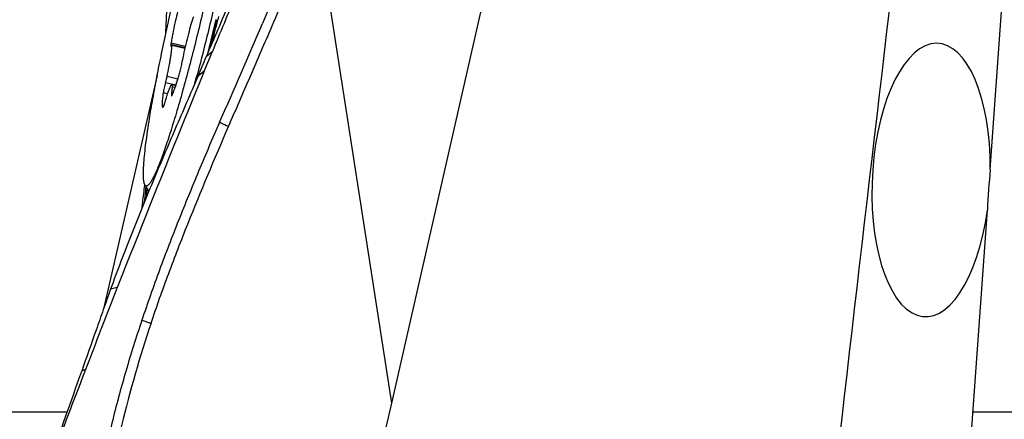
# Model space of a CAD drawing. Units: millimetres. Extents: x 0 to 594, y 0 to 420.
# Drawn here: x 289 to 300, y 154 to 159 of the extents above; entities that cross this region are included whole.
import ezdxf

# ---------------------------------------------------------------- set-up
doc = ezdxf.new("R2010")
doc.units = ezdxf.units.MM
doc.header["$LTSCALE"] = 32.67
for name, color, linetype in [('10105075_CL', 7, 'CONTINUOUS'), ('606921751-000_CL', 7, 'CONTINUOUS'), ('607078340-000_CL', 7, 'CONTINUOUS'), ('607088272-000_CL', 7, 'CONTINUOUS')]:
    doc.layers.add(name, color=color, linetype=linetype)

msp = doc.modelspace()

# ---------------------------------------------------------------- linework, layer by layer
at = {"layer": '10105075_CL', "color": 9, "linetype": 'CONTINUOUS'}
for p, q in [((291.1794, 158.3278), (291.0214, 158.3647)), ((291.1741, 158.3049), (291.0314, 158.3382)), ((291.0756, 157.897), (290.9599, 157.924)), ((291.0968, 157.9652), (290.9772, 157.9931)), ((290.9796, 157.8008), (290.9345, 157.8113)), ((291.0503, 157.8262), (291.0309, 157.8307)), ((291.0666, 157.8703), (291.0369, 157.8772))]:
    msp.add_line(p, q, dxfattribs=at)
at = {"layer": '10105075_CL', "color": 7, "linetype": 'CONTINUOUS'}
for p, q in [((291.1754, 158.3106), (291.03, 158.3445)), ((291.3088, 158.002), (291.3076, 157.9977)), ((291.074, 157.8922), (291.0301, 157.9025)), ((290.7314, 156.7882), (290.7745, 156.7181))]:
    msp.add_line(p, q, dxfattribs=at)
for centre, radius, start, end in [((296.4196, 157.4167), 5.4816, 165.33889, 167.33416), ((296.4333, 157.4125), 5.4959, 167.32269, 167.67506), ((271.3517, 163.3124), 20.6515, 344.85076, 345.08715)]:
    msp.add_arc(centre, radius, start, end, dxfattribs=at)
for points, knots in [([(290.7767, 157.4944), (290.7883, 157.5686), (290.8144, 157.7236), (290.8589, 157.9644), (290.9099, 158.2204), (290.9665, 158.4869), (291.0277, 158.7588), (291.0923, 159.031), (291.1591, 159.2984), (291.2267, 159.5558), (291.294, 159.7986), (291.3596, 160.022), (291.4135, 160.1938), (291.4551, 160.3185), (291.4841, 160.4015), (291.5117, 160.4768), (291.5379, 160.544), (291.5625, 160.603), (291.5854, 160.6533), (291.6039, 160.6895), (291.6178, 160.7139), (291.6273, 160.7289), (291.6362, 160.7416), (291.6446, 160.7521), (291.6525, 160.7602), (291.658, 160.7645), (291.6606, 160.7662)], [0, 0, 0, 0, 0.0662169, 0.1385944, 0.2157823, 0.2963365, 0.3787476, 0.4614702, 0.5429529, 0.6216685, 0.696143, 0.7649853, 0.8269147, 0.8549244, 0.88079, 0.904395, 0.9256354, 0.9444215, 0.9606799, 0.9743575, 0.9802205, 0.9854328, 0.9899996, 0.9939321, 0.9972521, 1, 1, 1, 1]), ([(291.6442, 160.0532), (291.6316, 159.9729), (291.6032, 159.8048), (291.5544, 159.5436), (291.4982, 159.2654), (291.4358, 158.9765), (291.3685, 158.6831), (291.2979, 158.3916), (291.2254, 158.1086), (291.1637, 157.8809), (291.1146, 157.7077), (291.0789, 157.5859), (291.0439, 157.4707), (291.0099, 157.3626), (290.977, 157.2622), (290.9454, 157.1701), (290.9153, 157.0869), (290.8868, 157.0128), (290.8601, 156.9484), (290.8386, 156.9011), (290.8223, 156.8685), (290.8112, 156.8477), (290.8006, 156.8296), (290.7906, 156.8142), (290.7812, 156.8014), (290.7724, 156.7912), (290.7652, 156.7847), (290.7596, 156.7809), (290.7549, 156.7784), (290.75, 156.777), (290.7454, 156.7772), (290.7422, 156.778), (290.7392, 156.7795), (290.7352, 156.7826), (290.7328, 156.7858), (290.7314, 156.7882)], [0, 0, 0, 0, 0.0709151, 0.1487946, 0.2319515, 0.3185792, 0.4067931, 0.4946729, 0.5803059, 0.6618298, 0.7004934, 0.7374756, 0.7725764, 0.8056067, 0.8363892, 0.8647604, 0.890571, 0.9136882, 0.9339977, 0.9514061, 0.9590012, 0.9658492, 0.971948, 0.9772998, 0.9819131, 0.985806, 0.9890145, 0.9903835, 0.9916124, 0.9937275, 0.9946831, 0.9956213, 0.9965859, 0.9976173, 1, 1, 1, 1]), ([(291.7624, 160.0929), (291.7506, 160.018), (291.7244, 159.8616), (291.6798, 159.6189), (291.6287, 159.361), (291.572, 159.0924), (291.5107, 158.8177), (291.4459, 158.5419), (291.3788, 158.2697), (291.3323, 158.0903), (291.3088, 158.002)], [0, 0, 0, 0, 0.1063116, 0.2222523, 0.34581, 0.4748344, 0.6070766, 0.7402296, 0.87197, 1, 1, 1, 1]), ([(291.064, 158.5856), (291.0556, 158.5468), (291.0438, 158.4899), (291.03, 158.4162), (291.0241, 158.3814), (291.0214, 158.3647)], [0, 0, 0, 0, 0.529856, 0.7744905, 1, 1, 1, 1]), ([(291.2702, 158.6578), (291.2656, 158.6442), (291.2563, 158.6152), (291.2372, 158.5516), (291.2129, 158.4638), (291.1848, 158.3521), (291.1671, 158.275), (291.1585, 158.2359)], [0, 0, 0, 0, 0.0989918, 0.2091692, 0.4560642, 0.7252924, 1, 1, 1, 1]), ([(291.0214, 158.3647), (291.0206, 158.3599), (291.0194, 158.3514), (291.0184, 158.3415), (291.0182, 158.336), (291.0183, 158.3336), (291.0184, 158.3323), (291.0186, 158.3312), (291.0189, 158.3302), (291.0193, 158.3296), (291.0196, 158.3295)], [0, 0, 0, 0, 0.410149, 0.7198461, 0.8326157, 0.8780001, 0.9159896, 0.9466649, 0.9703036, 1, 1, 1, 1]), ([(290.9772, 157.9931), (290.9851, 158.0301), (290.9961, 158.0841), (291.0089, 158.1541), (291.0167, 158.2011), (291.023, 158.2434), (291.0276, 158.2803), (291.0301, 158.3075), (291.0312, 158.3261), (291.0314, 158.3344), (291.0314, 158.3382)], [0, 0, 0, 0, 0.3241527, 0.4730739, 0.6100666, 0.733, 0.8399821, 0.9294022, 0.9671182, 1, 1, 1, 1]), ([(291.0196, 158.3295), (291.02, 158.3295), (291.0206, 158.3298), (291.0212, 158.3305), (291.0221, 158.3317), (291.0234, 158.3339), (291.0243, 158.3359), (291.0248, 158.337)], [0, 0, 0, 0, 0.1080289, 0.1927207, 0.3021748, 0.5988394, 1, 1, 1, 1]), ([(291.03, 158.3445), (291.0297, 158.3446), (291.029, 158.3443), (291.0284, 158.3436), (291.0275, 158.3424), (291.0262, 158.3402), (291.0253, 158.3382), (291.0248, 158.337)], [0, 0, 0, 0, 0.1080267, 0.1927155, 0.3021709, 0.5988348, 1, 1, 1, 1]), ([(291.0314, 158.3382), (291.0314, 158.3391), (291.0313, 158.3406), (291.0312, 158.3424), (291.0309, 158.3434), (291.0306, 158.3441), (291.0302, 158.3445), (291.03, 158.3445)], [0, 0, 0, 0, 0.3924518, 0.6844388, 0.7938098, 0.8804406, 1, 1, 1, 1]), ([(291.1253, 158.0668), (291.128, 158.0766), (291.1329, 158.0964), (291.1393, 158.1253), (291.1438, 158.1484), (291.1464, 158.1648), (291.1474, 158.1721), (291.1478, 158.1755)], [0, 0, 0, 0, 0.2741619, 0.5510281, 0.8016636, 0.9088047, 1, 1, 1, 1]), ([(291.1585, 158.2359), (291.1561, 158.2247), (291.1528, 158.2086), (291.1495, 158.1884), (291.1482, 158.1795), (291.1478, 158.1755)], [0, 0, 0, 0, 0.5608895, 0.8002262, 1, 1, 1, 1]), ([(291.0285, 157.781), (291.0299, 157.7831), (291.0329, 157.788), (291.0372, 157.7963), (291.042, 157.8064), (291.0492, 157.823), (291.0587, 157.8477), (291.0708, 157.8819), (291.0837, 157.9217), (291.0973, 157.9663), (291.1114, 158.0152), (291.1206, 158.0492), (291.1253, 158.0668)], [0, 0, 0, 0, 0.0254669, 0.0565672, 0.0932701, 0.1354883, 0.2359192, 0.3564829, 0.4954024, 0.6505794, 0.8196437, 1, 1, 1, 1]), ([(290.9599, 157.924), (290.9572, 157.9149), (290.9521, 157.8957), (290.9451, 157.8667), (290.9391, 157.8383), (290.9358, 157.8199), (290.9345, 157.8113)], [0, 0, 0, 0, 0.2471518, 0.5147116, 0.7747115, 1, 1, 1, 1]), ([(290.9599, 157.924), (290.9631, 157.935), (290.9692, 157.958), (290.9746, 157.9811), (290.9772, 157.9931)], [0, 0, 0, 0, 0.4826265, 1, 1, 1, 1]), ([(290.9345, 157.8113), (290.9327, 157.7998), (290.9295, 157.7779), (290.9256, 157.7471), (290.9229, 157.7202), (290.9214, 157.6976), (290.9211, 157.6816), (290.9216, 157.6711), (290.9223, 157.665), (290.9232, 157.6601), (290.9243, 157.6568), (290.9254, 157.6549), (290.9262, 157.6538), (290.9272, 157.6531), (290.9279, 157.6528), (290.9282, 157.6527)], [0, 0, 0, 0, 0.2170167, 0.4104434, 0.5782958, 0.7189133, 0.8310401, 0.8761893, 0.9140354, 0.944685, 0.9684544, 0.9779998, 0.9862108, 0.9933928, 1, 1, 1, 1]), ([(291.0301, 157.9025), (291.0295, 157.9026), (291.0281, 157.9026), (291.026, 157.9015), (291.0238, 157.8996), (291.0214, 157.8969), (291.0188, 157.8933), (291.016, 157.8889), (291.0131, 157.8837), (291.0086, 157.875), (291.0028, 157.8622), (290.9954, 157.8443), (290.9875, 157.8233), (290.9822, 157.8083), (290.9795, 157.8003)], [0, 0, 0, 0, 0.0156444, 0.0347284, 0.0592678, 0.0902025, 0.1279621, 0.1727409, 0.2246129, 0.2835805, 0.422589, 0.5890811, 0.7819931, 1, 1, 1, 1]), ([(291.0309, 157.8307), (291.0296, 157.8238), (291.0279, 157.814), (291.0261, 157.8016), (291.0254, 157.7951), (291.025, 157.7906), (291.0249, 157.7877), (291.0248, 157.7853), (291.0249, 157.7833), (291.0251, 157.7817), (291.0253, 157.7803), (291.0258, 157.7793), (291.0263, 157.7792)], [0, 0, 0, 0, 0.4045124, 0.574185, 0.7179403, 0.7793053, 0.8333133, 0.8797667, 0.9185328, 0.9495736, 0.9730286, 1, 1, 1, 1]), ([(291.0369, 157.8772), (291.0369, 157.8791), (291.0367, 157.8826), (291.0363, 157.8875), (291.0357, 157.8917), (291.035, 157.8952), (291.0341, 157.8981), (291.033, 157.9003), (291.0317, 157.9018), (291.0306, 157.9024), (291.0301, 157.9025)], [0, 0, 0, 0, 0.2045604, 0.3847923, 0.5407914, 0.6729748, 0.7822107, 0.8702299, 0.9405346, 1, 1, 1, 1]), ([(291.0309, 157.8307), (291.0319, 157.8358), (291.0335, 157.8453), (291.0355, 157.8583), (291.0365, 157.8676), (291.0369, 157.8736), (291.037, 157.8761), (291.0369, 157.8772)], [0, 0, 0, 0, 0.3308615, 0.6142785, 0.8399207, 0.9285244, 1, 1, 1, 1]), ([(290.9363, 157.6577), (290.9367, 157.6581), (290.9374, 157.6593), (290.9391, 157.6623), (290.9414, 157.6676), (290.9443, 157.6755), (290.9476, 157.6854), (290.9511, 157.697), (290.9548, 157.71), (290.9585, 157.7241), (290.9609, 157.7338), (290.9621, 157.7387)], [0, 0, 0, 0, 0.0203538, 0.0474909, 0.1219488, 0.2220568, 0.3453879, 0.4887898, 0.6485355, 0.8204423, 1, 1, 1, 1]), ([(290.9795, 157.8003), (290.978, 157.7961), (290.9751, 157.787), (290.9692, 157.7665), (290.9649, 157.7502), (290.9621, 157.7387)], [0, 0, 0, 0, 0.2067562, 0.4484677, 1, 1, 1, 1]), ([(291.0263, 157.7792), (291.0266, 157.7792), (291.0272, 157.7795), (291.0279, 157.7802), (291.0283, 157.7807), (291.0285, 157.781)], [0, 0, 0, 0, 0.3555262, 0.6364003, 1, 1, 1, 1]), ([(290.9282, 157.6527), (290.9288, 157.6526), (290.9301, 157.6526), (290.9321, 157.6536), (290.9342, 157.6553), (290.9356, 157.6568), (290.9363, 157.6577)], [0, 0, 0, 0, 0.1763264, 0.3890446, 0.6601122, 1, 1, 1, 1]), ([(290.7314, 156.7882), (290.7303, 156.79), (290.7282, 156.794), (290.7255, 156.8008), (290.7231, 156.8087), (290.7202, 156.8215), (290.7174, 156.8404), (290.7156, 156.8611), (290.7148, 156.8799), (290.7142, 156.9016), (290.7143, 156.9315), (290.7155, 156.9705), (290.7189, 157.0308), (290.7261, 157.1161), (290.7388, 157.2296), (290.7558, 157.3575), (290.7693, 157.4473), (290.7767, 157.4944)], [0, 0, 0, 0, 0.0089198, 0.0191394, 0.0307441, 0.0437898, 0.0743288, 0.1109228, 0.1315083, 0.1536184, 0.2023924, 0.2571882, 0.3179166, 0.4566946, 0.6176008, 0.799241, 1, 1, 1, 1])]:
    msp.add_open_spline(points, degree=3, knots=knots, dxfattribs=at)
at = {"layer": '606921751-000_CL', "color": 7, "linetype": 'CONTINUOUS'}
for p, q in [((293.4746, 154.3653), (295.2157, 162.0009)), ((293.4746, 154.3653), (292.33, 161.7269)), ((290.8672, 158.0041), (290.3001, 155.5392)), ((290.3001, 155.5392), (290.2715, 155.4137)), ((293.0638, 152.5798), (293.4746, 154.3653))]:
    msp.add_line(p, q, dxfattribs=at)
for centre, radius, start, end in [((264.2144, 164.9634), 28.0337, 346.17129, 346.93654), ((295.194, 156.2578), 4.4663, 173.69337, 175.01951)]:
    msp.add_arc(centre, radius, start, end, dxfattribs=at)
at = {"layer": '607078340-000_CL', "color": 9, "linetype": 'CONTINUOUS'}
for p, q in [((291.5492, 158.6619), (291.5401, 158.6229)), ((291.3907, 158.0533), (291.3216, 157.9986)), ((290.07, 154.7381), (290.0286, 154.7221))]:
    msp.add_line(p, q, dxfattribs=at)
at = {"layer": '607078340-000_CL', "color": 7, "linetype": 'CONTINUOUS'}
for p, q in [((291.3907, 158.0533), (291.4804, 158.271)), ((291.4805, 158.271), (291.4135, 158.212)), ((290.424, 155.6487), (290.3493, 155.6323))]:
    msp.add_line(p, q, dxfattribs=at)
for centre, radius, start, end in [((231.2834, 161.6108), 59.7615, 356.980765, 357.598317), ((241.3456, 179.9007), 54.5637, 336.57843, 337.28142), ((458.3654, 89.3441), 180.5589, 157.343127, 157.558344), ((262.8902, 165.2729), 29.4028, 346.31095, 346.93236), ((235.8163, 182.453), 61.0796, 335.872116, 336.994979), ((213.0028, 191.8585), 85.3248, 336.619506, 336.775566), ((437.761, 97.8103), 158.2829, 157.628948, 158.567125), ((435.2151, 98.8355), 155.5385, 158.575977, 158.935825), ((391.8442, 115.543), 109.0608, 158.937348, 159.776036), ((-321.2013, 369.6138), 647.9046, 340.492427, 340.6297249)]:
    msp.add_arc(centre, radius, start, end, dxfattribs=at)
at = {"layer": '607078340-000_CL', "color": 9, "linetype": 'CONTINUOUS'}
msp.add_arc((261.6563, 165.5613), 30.6787, 346.42974, 346.92866, dxfattribs=at)
at = {"layer": '607078340-000_CL', "color": 7, "linetype": 'CONTINUOUS'}
for points, knots in [([(293.1329, 161.4594), (293.058, 161.2144), (292.8969, 160.7276), (292.671, 160.1275), (292.4813, 159.6506), (292.2877, 159.1746), (292.1389, 158.819), (292.0383, 158.5824)], [0, 0, 0, 0, 0.2495573, 0.4993931, 0.6244458, 0.7495669, 1, 1, 1, 1]), ([(292.144, 158.5555), (292.1937, 158.673), (292.2931, 158.9078), (292.4392, 159.2613), (292.5827, 159.6156), (292.7676, 160.0904), (292.9871, 160.6881), (293.139, 161.1745), (293.2092, 161.4192)], [0, 0, 0, 0, 0.1251498, 0.2502406, 0.3752782, 0.5002708, 0.7501537, 1, 1, 1, 1]), ([(291.3216, 157.9986), (291.237, 157.803), (291.0671, 157.4121), (290.8164, 156.8237), (290.5746, 156.2314), (290.4222, 155.8328), (290.3493, 155.6323)], [0, 0, 0, 0, 0.249838, 0.4997898, 0.7498505, 1, 1, 1, 1]), ([(291.5598, 157.4852), (291.4811, 157.3048), (291.3267, 156.9427), (291.1028, 156.3961), (290.8902, 155.8448), (290.7592, 155.4731), (290.6964, 155.2864)], [0, 0, 0, 0, 0.2498499, 0.4998108, 0.7498613, 1, 1, 1, 1]), ([(290.7989, 155.2524), (290.8611, 155.4382), (290.9928, 155.8074), (291.2763, 156.5377), (291.505, 157.0789), (291.6603, 157.4383)], [0, 0, 0, 0, 0.2501515, 0.5002214, 1, 1, 1, 1]), ([(290.7419, 156.77), (290.7399, 156.754), (290.7325, 156.6941), (290.726, 156.634), (290.7218, 156.5899)], [0, 0, 0, 0, 0.2657067, 1, 1, 1, 1]), ([(290.3493, 155.6323), (290.3219, 155.5567), (290.2683, 155.405), (290.1617, 155.1016), (290.082, 154.8739), (290.0286, 154.7221)], [0, 0, 0, 0, 0.2499831, 0.4999769, 1, 1, 1, 1]), ([(290.7988, 155.2524), (290.6735, 154.8798), (290.5097, 154.3121), (290.3425, 153.5435), (290.273, 153.1563), (290.242, 152.9622)], [0, 0, 0, 0, 0.4999282, 0.7499928, 1, 1, 1, 1])]:
    msp.add_open_spline(points, degree=3, knots=knots, dxfattribs=at)
at = {"layer": '607078340-000_CL', "color": 9, "linetype": 'CONTINUOUS'}
for points, knots in [([(291.6603, 157.4383), (291.7406, 157.6247), (291.9038, 157.9962), (292.0645, 158.3689), (292.1439, 158.5556)], [0, 0, 0, 0, 0.5000458, 1, 1, 1, 1]), ([(291.6603, 157.4383), (291.6532, 157.4411), (291.6189, 157.4553), (291.5858, 157.4719), (291.5596, 157.4853)], [0, 0, 0, 0, 0.2075114, 1, 1, 1, 1]), ([(290.7006, 156.5376), (290.7025, 156.5569), (290.7114, 156.6403), (290.722, 156.7236), (290.7308, 156.7875)], [0, 0, 0, 0, 0.2312789, 1, 1, 1, 1]), ([(290.6964, 155.2864), (290.6337, 155.0981), (290.5144, 154.7196), (290.3592, 154.1448), (290.2326, 153.5632), (290.1674, 153.1716), (290.1414, 152.975)], [0, 0, 0, 0, 0.2500189, 0.5000583, 0.7500832, 1, 1, 1, 1]), ([(290.7988, 155.2524), (290.7829, 155.2566), (290.7485, 155.2673), (290.7146, 155.2794), (290.6964, 155.2864)], [0, 0, 0, 0, 0.4582986, 1, 1, 1, 1])]:
    msp.add_open_spline(points, degree=3, knots=knots, dxfattribs=at)
at = {"layer": '607088272-000_CL', "color": 7, "linetype": 'CONTINUOUS'}
for p, q in [((300.1274, 156.9609), (300.6773, 164.6443)), ((299.8284, 152.7841), (300.095, 156.5089)), ((283.4769, 154.27), (289.8695, 154.27)), ((299.9348, 154.27), (301.4789, 154.27))]:
    msp.add_line(p, q, dxfattribs=at)
for centre, major_axis, ratio, start_param, end_param in [((289.1059, -33.5994), (17.9818, 239.5908), 0.0314847, 0.5726942, 0.6772379), ((299.4691, 156.8446), (0.0745, 1.5182), 0.4308344, -1.4729931, 4.5106205), ((300.4082, 156.6252), (0.0898, 1.5185), 0.2018111, 1.3598469, 1.6594187)]:
    msp.add_ellipse(centre, major_axis=major_axis, ratio=ratio, start_param=start_param, end_param=end_param, dxfattribs=at)

doc.saveas('drawing.dxf')
